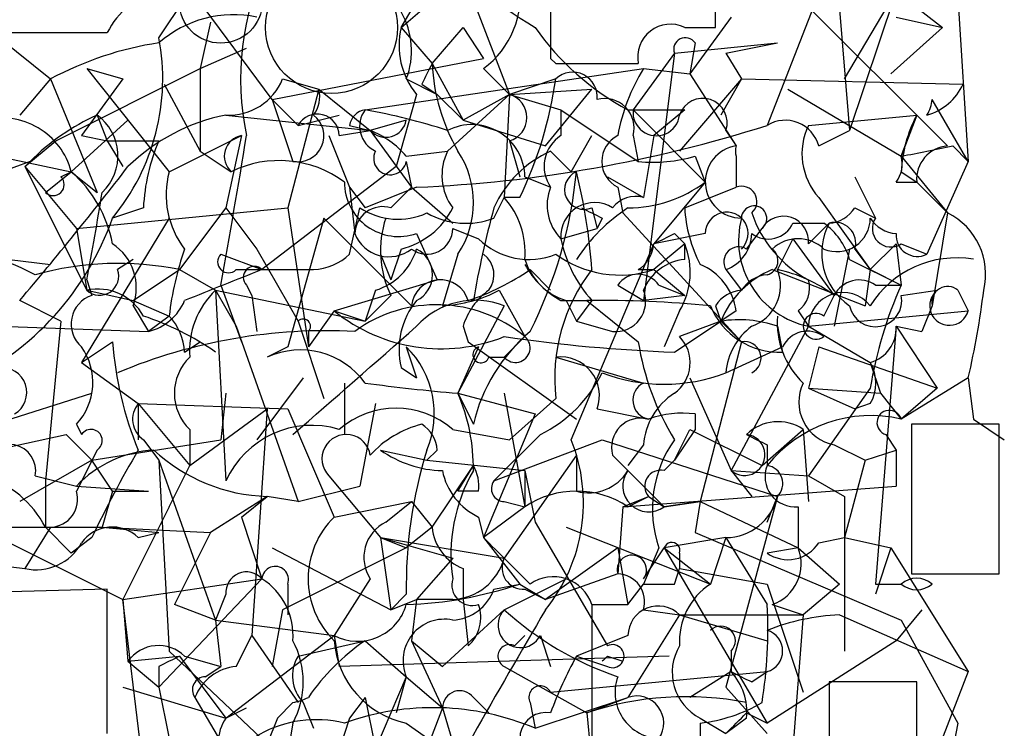
# Model space of a CAD drawing. Extents: x 0 to 1109, y 1533 to 2439.
# Drawn here: x 845 to 862, y 2005 to 2017 of the extents above; entities that cross this region are included whole.
import ezdxf

# ---------------------------------------------------------------- set-up
doc = ezdxf.new("R2010")
doc.units = 0
doc.header["$MEASUREMENT"] = 0
doc.layers.add('MAIN', color=5, linetype='CONTINUOUS')

msp = doc.modelspace()

# ---------------------------------------------------------------- linework, layer by layer
at = {"layer": 'MAIN'}
for p, q in [((860.7213, 2020.1188), (861.06, 2014.7848)), ((852.0007, 2019.8648), (853.5247, 2015.8855)), ((858.774, 2019.3568), (859.1127, 2015.2928)), ((856.9113, 2016.9861), (856.9113, 2018.8488)), ((857.4193, 2018.3408), (860.7213, 2015.0388)), ((849.63, 2015.8008), (847.9367, 2018.0868)), ((851.7467, 2016.9861), (852.932, 2018.0021)), ((847.7673, 2016.8168), (848.2753, 2017.5788)), ((859.028, 2016.1395), (859.8747, 2017.5788)), ((859.8747, 2017.5788), (859.1127, 2015.2928)), ((859.8747, 2017.5788), (860.6367, 2016.9861)), ((851.7467, 2016.9861), (852.0007, 2017.4095)), ((858.52, 2017.3248), (857.758, 2015.3775)), ((848.614, 2017.0708), (848.4447, 2016.3088)), ((857.1653, 2017.1555), (856.488, 2016.2241)), ((859.8747, 2017.1555), (860.6367, 2016.9861)), ((845.312, 2016.9015), (846.9207, 2016.9015)), ((851.7467, 2016.9861), (852.2547, 2016.3935)), ((852.2547, 2016.3935), (852.7627, 2016.9861)), ((852.7627, 2016.9861), (853.1013, 2016.4781)), ((856.4033, 2016.9861), (856.9113, 2016.9861)), ((860.6367, 2016.9861), (859.79, 2016.2241)), ((845.1427, 2016.8168), (845.9893, 2016.1395)), ((848.4447, 2016.3088), (849.2067, 2016.6475)), ((856.234, 2016.5628), (857.9273, 2016.7321)), ((856.5727, 2016.7321), (856.488, 2016.2241)), ((857.0807, 2016.5628), (857.9273, 2016.7321)), ((849.63, 2015.8008), (853.1013, 2016.4781)), ((854.202, 2016.4781), (854.2867, 2016.3935)), ((856.234, 2016.5628), (855.5567, 2015.6315)), ((856.234, 2016.5628), (855.726, 2012.4988)), ((857.0807, 2016.5628), (857.3347, 2016.1395)), ((857.0807, 2016.5628), (857.3347, 2016.1395)), ((846.074, 2015.1235), (848.4447, 2016.3088)), ((846.582, 2016.3088), (847.9367, 2014.6155)), ((846.582, 2016.3088), (847.1747, 2016.1395)), ((848.4447, 2016.3088), (848.4447, 2014.9541)), ((851.154, 2015.6315), (855.726, 2016.3088)), ((852.2547, 2016.3935), (852.7627, 2015.4621)), ((853.1013, 2016.3088), (853.5247, 2015.8855)), ((855.726, 2016.3088), (856.488, 2016.2241)), ((845.9893, 2016.1395), (845.4813, 2015.5468)), ((845.9893, 2016.1395), (846.7513, 2014.2768)), ((847.1747, 2016.1395), (846.4973, 2015.2081)), ((849.7993, 2016.1395), (850.392, 2015.9701)), ((851.8313, 2016.1395), (852.3393, 2015.8855)), ((854.2867, 2016.1395), (853.5247, 2015.8855)), ((857.3347, 2016.1395), (856.3187, 2014.9541)), ((856.488, 2016.2241), (857.25, 2015.0388)), ((857.3347, 2016.1395), (856.996, 2015.5468)), ((857.3347, 2016.1395), (860.9753, 2016.0548)), ((847.852, 2016.0548), (848.4447, 2014.9541)), ((850.392, 2015.9701), (849.884, 2014.0228)), ((850.392, 2015.9701), (851.2387, 2015.2928)), ((852.0853, 2016.0548), (852.3393, 2015.8855)), ((853.5247, 2015.8855), (854.8793, 2015.9701)), ((854.1173, 2015.0388), (854.8793, 2015.9701)), ((858.0967, 2015.9701), (859.9593, 2014.8695)), ((849.63, 2015.8008), (850.0533, 2015.3775)), ((849.63, 2015.8008), (849.9687, 2014.7848)), ((852.0007, 2015.8855), (851.662, 2014.7001)), ((852.3393, 2015.8855), (852.7627, 2015.4621)), ((853.5247, 2015.8855), (852.5087, 2014.9541)), ((853.5247, 2015.8855), (852.7627, 2015.4621)), ((853.5247, 2015.8855), (853.44, 2014.1921)), ((853.5247, 2015.8855), (854.3713, 2015.6315)), ((861.06, 2014.7848), (860.4673, 2015.8008)), ((854.3713, 2015.6315), (855.6413, 2014.7848)), ((854.3713, 2015.6315), (854.3713, 2015.2081)), ((855.472, 2015.6315), (856.4033, 2015.6315)), ((855.5567, 2015.6315), (856.742, 2014.4461)), ((856.4033, 2015.6315), (855.8953, 2015.2081)), ((847.2593, 2015.4621), (846.328, 2014.6155)), ((846.7513, 2015.5468), (846.9207, 2015.1235)), ((848.868, 2015.5468), (851.2387, 2015.2928)), ((850.0533, 2015.3775), (850.7307, 2015.5468)), ((851.8313, 2015.4621), (851.2387, 2015.2928)), ((852.7627, 2015.4621), (854.1173, 2015.0388)), ((858.4353, 2015.3775), (860.2133, 2015.5468)), ((860.2133, 2015.5468), (859.9593, 2014.8695)), ((859.9593, 2014.8695), (860.2133, 2015.5468)), ((850.7307, 2015.2081), (851.2387, 2015.2928)), ((850.9, 2015.3775), (851.2387, 2015.2928)), ((851.2387, 2015.2928), (851.916, 2014.3615)), ((857.0807, 2015.2928), (857.25, 2015.0388)), ((858.6047, 2015.0388), (859.1127, 2015.2928)), ((845.566, 2014.7001), (846.074, 2015.1235)), ((846.4973, 2015.2081), (846.9207, 2015.1235)), ((846.9207, 2015.1235), (847.7673, 2015.1235)), ((846.9207, 2015.1235), (847.1747, 2014.7001)), ((847.9367, 2014.6155), (849.122, 2015.2081)), ((849.122, 2015.2081), (848.868, 2014.0228)), ((850.5613, 2015.2081), (850.9, 2014.3615)), ((853.5247, 2015.1235), (853.694, 2014.5308)), ((854.5407, 2014.6155), (854.8793, 2015.2081)), ((855.5567, 2015.2081), (855.6413, 2014.7848)), ((855.8953, 2015.2081), (855.726, 2014.1921)), ((860.806, 2015.0388), (861.06, 2014.7848)), ((844.7193, 2014.9541), (846.328, 2014.6155)), ((848.4447, 2014.9541), (848.9527, 2014.6155)), ((851.8313, 2014.8695), (852.5087, 2014.9541)), ((854.202, 2014.9541), (854.5407, 2014.6155)), ((856.5727, 2014.8695), (856.742, 2014.4461)), ((857.25, 2014.8695), (857.25, 2014.3615)), ((859.9593, 2014.8695), (860.7213, 2013.9381)), ((845.6507, 2014.7848), (844.042, 2014.1921)), ((845.566, 2014.7001), (846.4127, 2013.6841)), ((845.566, 2014.7001), (846.582, 2012.6681)), ((851.662, 2014.7001), (849.4607, 2013.0068)), ((851.8313, 2014.7848), (851.916, 2014.3615)), ((861.06, 2014.7848), (860.3827, 2013.2608)), ((845.9047, 2014.2768), (846.328, 2014.6155)), ((846.1587, 2014.5308), (846.328, 2014.6155)), ((846.328, 2014.6155), (846.7513, 2014.2768)), ((853.7787, 2014.5308), (854.202, 2014.3615)), ((855.1333, 2014.5308), (855.726, 2014.1921)), ((859.1973, 2014.5308), (859.536, 2013.8535)), ((859.9593, 2014.6155), (860.2133, 2014.4461)), ((850.9, 2014.3615), (851.154, 2014.0228)), ((850.9, 2014.3615), (850.9847, 2013.5995)), ((850.9, 2014.3615), (850.9847, 2013.5995)), ((852.0007, 2014.3615), (851.154, 2014.0228)), ((851.5773, 2014.0228), (851.916, 2014.3615)), ((851.916, 2014.3615), (852.5933, 2013.7688)), ((855.3027, 2014.3615), (855.3873, 2013.9381)), ((856.742, 2014.4461), (855.8953, 2013.4301)), ((856.4033, 2014.0228), (857.25, 2014.3615)), ((859.8747, 2014.4461), (860.2133, 2014.4461)), ((860.2133, 2014.4461), (860.7213, 2013.9381)), ((853.2707, 2013.8535), (853.44, 2014.1921)), ((853.694, 2014.1921), (853.44, 2014.1921)), ((858.6047, 2014.1921), (859.4513, 2013.0068)), ((846.4127, 2013.6841), (849.884, 2014.0228)), ((847.5133, 2014.0228), (847.0053, 2013.8535)), ((848.868, 2014.0228), (848.106, 2013.0068)), ((848.868, 2014.0228), (849.376, 2013.3455)), ((849.884, 2014.0228), (850.2227, 2011.7368)), ((850.9, 2013.2608), (851.0693, 2014.0228)), ((854.8793, 2014.0228), (854.964, 2013.6841)), ((859.1973, 2014.0228), (859.536, 2013.8535)), ((847.9367, 2013.8535), (846.4973, 2011.4828)), ((850.4767, 2013.8535), (849.884, 2011.7368)), ((850.4767, 2013.8535), (851.916, 2012.4141)), ((855.0487, 2013.8535), (854.964, 2013.6841)), ((855.3873, 2013.9381), (857.3347, 2011.8215)), ((860.7213, 2013.9381), (860.4673, 2012.4141)), ((846.4127, 2013.6841), (846.582, 2012.6681)), ((852.5933, 2013.6841), (853.0167, 2013.5148)), ((854.3713, 2013.5148), (854.964, 2013.6841)), ((857.4193, 2013.3455), (857.6733, 2013.6841)), ((858.1813, 2013.7688), (858.6893, 2013.7688)), ((858.4353, 2013.4301), (858.774, 2013.7688)), ((852.0007, 2013.5995), (852.3393, 2012.8375)), ((856.742, 2013.5995), (855.8953, 2013.4301)), ((856.234, 2013.5995), (856.4033, 2013.4301)), ((858.1813, 2013.5148), (857.9273, 2013.0068)), ((858.1813, 2013.5148), (858.8587, 2012.5835)), ((849.376, 2013.3455), (850.0533, 2012.1601)), ((851.7467, 2013.3455), (851.5773, 2012.8375)), ((854.5407, 2010.2128), (855.8953, 2013.4301)), ((856.4033, 2013.4301), (855.8953, 2013.0068)), ((856.4033, 2013.1761), (856.4033, 2013.4301)), ((859.1127, 2013.3455), (858.8587, 2012.0755)), ((859.1973, 2013.3455), (859.4513, 2013.0068)), ((859.8747, 2013.4301), (859.4513, 2013.0068)), ((859.8747, 2013.4301), (859.9593, 2012.7528)), ((859.9593, 2013.4301), (860.3827, 2013.2608)), ((848.7833, 2013.2608), (849.4607, 2013.0068)), ((851.408, 2013.2608), (851.5773, 2012.8375)), ((852.678, 2013.2608), (852.424, 2012.4141)), ((845.312, 2013.1761), (845.9893, 2013.0915)), ((847.344, 2013.1761), (847.09, 2013.0068)), ((859.1127, 2013.1761), (859.9593, 2012.7528)), ((847.344, 2012.4988), (848.106, 2013.0068)), ((848.106, 2013.0068), (848.6987, 2012.6681)), ((849.0373, 2013.0068), (849.4607, 2013.0068)), ((849.4607, 2013.0068), (850.3073, 2013.0068)), ((853.8633, 2013.0068), (854.202, 2012.6681)), ((855.6413, 2013.0068), (855.8953, 2013.0068)), ((855.8953, 2013.0068), (856.4033, 2012.5835)), ((857.0807, 2013.0068), (857.3347, 2012.6681)), ((857.8427, 2013.0068), (859.3667, 2012.4141)), ((859.4513, 2013.0068), (859.3667, 2012.4141)), ((859.4513, 2013.0068), (859.3667, 2012.4141)), ((859.4513, 2013.0068), (859.9593, 2012.7528)), ((846.582, 2012.8375), (846.6667, 2012.5835)), ((848.7833, 2012.7528), (849.122, 2011.8215)), ((849.2067, 2012.7528), (849.2913, 2012.5835)), ((850.646, 2012.3295), (852.3393, 2012.8375)), ((855.3027, 2012.7528), (855.726, 2012.4988)), ((855.98, 2012.7528), (856.4033, 2012.5835)), ((859.536, 2012.7528), (859.9593, 2012.7528)), ((846.582, 2012.6681), (847.344, 2012.4988)), ((848.6987, 2012.6681), (849.0373, 2012.0755)), ((848.6987, 2012.6681), (851.154, 2012.1601)), ((848.6987, 2012.6681), (848.868, 2009.5355)), ((849.2913, 2012.5835), (849.376, 2011.9908)), ((851.3233, 2012.6681), (851.154, 2012.1601)), ((851.5773, 2012.5835), (851.154, 2012.1601)), ((853.3553, 2012.6681), (853.7787, 2011.9061)), ((856.4033, 2012.5835), (855.726, 2012.4988)), ((858.6893, 2012.2448), (858.8587, 2012.5835)), ((859.9593, 2012.5835), (860.552, 2012.6681)), ((860.8907, 2012.6681), (861.06, 2012.3295)), ((846.1587, 2012.1601), (845.4813, 2012.4988)), ((847.344, 2012.4988), (847.9367, 2012.2448)), ((847.344, 2012.4141), (847.598, 2011.9908)), ((853.44, 2012.4141), (852.678, 2010.9748)), ((854.3713, 2012.4988), (854.7947, 2012.4988)), ((854.456, 2012.4988), (854.6253, 2012.1601)), ((854.8793, 2012.4988), (854.6253, 2012.1601)), ((854.7947, 2012.4988), (855.6413, 2011.8215)), ((856.9113, 2012.4141), (856.996, 2012.1601)), ((860.4673, 2012.4141), (860.298, 2011.9908)), ((847.9367, 2012.2448), (847.598, 2011.9908)), ((850.646, 2012.3295), (850.2227, 2011.7368)), ((850.646, 2012.3295), (851.154, 2012.1601)), ((856.3187, 2012.3295), (856.0647, 2011.7368)), ((857.25, 2012.3295), (856.996, 2012.1601)), ((858.266, 2012.3295), (858.4353, 2012.0755)), ((858.4353, 2012.0755), (861.06, 2012.3295)), ((845.1427, 2012.0755), (847.598, 2011.9908)), ((846.1587, 2012.1601), (845.9047, 2009.5355)), ((849.0373, 2012.0755), (850.0533, 2009.1968)), ((850.0533, 2012.1601), (850.4767, 2010.8901)), ((852.7627, 2012.0755), (852.8473, 2011.8215)), ((854.6253, 2012.1601), (855.218, 2011.9908)), ((856.234, 2011.6521), (856.996, 2012.1601)), ((856.996, 2012.1601), (856.3187, 2011.9061)), ((856.996, 2012.1601), (857.3347, 2011.8215)), ((858.4353, 2012.0755), (857.1653, 2009.7048)), ((857.9273, 2012.0755), (858.012, 2011.6521)), ((858.4353, 2012.0755), (859.4513, 2011.4828)), ((859.8747, 2012.0755), (859.536, 2007.8421)), ((859.8747, 2012.0755), (860.298, 2011.9908)), ((859.8747, 2012.0755), (860.552, 2011.0595)), ((850.2227, 2011.9908), (850.2227, 2011.7368)), ((853.7787, 2011.9061), (853.44, 2011.5675)), ((853.44, 2011.5675), (853.7787, 2011.9061)), ((846.4973, 2011.4828), (847.0053, 2011.8215)), ((848.1907, 2011.6521), (848.4447, 2011.8215)), ((849.884, 2011.7368), (849.5453, 2011.5675)), ((851.8313, 2011.7368), (852.0007, 2011.2288)), ((853.0167, 2011.7368), (852.678, 2010.9748)), ((852.8473, 2011.8215), (854.6253, 2010.5515)), ((857.3347, 2011.8215), (856.6573, 2009.1968)), ((857.0807, 2011.3135), (858.012, 2011.7368)), ((858.6047, 2011.7368), (858.4353, 2011.0595)), ((858.6047, 2011.7368), (860.552, 2011.0595)), ((853.186, 2011.5675), (853.44, 2011.5675)), ((854.2867, 2011.5675), (855.726, 2011.1441)), ((846.4973, 2011.4828), (847.4287, 2010.8055)), ((859.4513, 2011.4828), (859.6207, 2010.9748)), ((851.7467, 2011.3981), (852.0007, 2011.2288)), ((850.138, 2011.2288), (849.376, 2010.2128)), ((850.8153, 2011.1441), (850.8153, 2010.2975)), ((856.488, 2011.2288), (857.1653, 2009.7048)), ((861.06, 2011.2288), (859.9593, 2010.5515)), ((861.06, 2011.2288), (861.1447, 2010.5515)), ((845.058, 2010.4668), (846.6667, 2010.9748)), ((848.868, 2010.9748), (848.7833, 2010.2128)), ((852.678, 2010.9748), (853.948, 2010.6361)), ((852.678, 2010.9748), (852.932, 2010.4668)), ((852.678, 2010.9748), (852.932, 2010.4668)), ((853.44, 2010.9748), (853.7787, 2009.1121)), ((858.4353, 2011.0595), (859.6207, 2010.9748)), ((858.4353, 2011.0595), (859.1973, 2010.7208)), ((859.4513, 2011.0595), (858.4353, 2009.6201)), ((859.6207, 2010.9748), (859.9593, 2010.5515)), ((860.552, 2011.0595), (859.9593, 2010.5515)), ((847.4287, 2010.8055), (847.4287, 2010.2128)), ((847.4287, 2010.8055), (848.2753, 2009.7895)), ((847.4287, 2010.8055), (849.884, 2010.7208)), ((851.3233, 2010.8055), (851.0693, 2009.4508)), ((854.2867, 2010.8901), (853.5247, 2010.2128)), ((859.4513, 2010.8055), (859.1973, 2010.7208)), ((848.2753, 2009.7895), (849.5453, 2010.7208)), ((849.5453, 2010.7208), (849.2913, 2006.9955)), ((849.884, 2010.7208), (850.646, 2008.9428)), ((853.948, 2010.6361), (853.1013, 2008.6041)), ((854.964, 2010.7208), (855.8107, 2010.5515)), ((856.5727, 2010.6361), (856.5727, 2010.3821)), ((846.4127, 2010.4668), (846.4973, 2010.2975)), ((861.568, 2010.4668), (860.1287, 2010.4668)), ((860.1287, 2010.4668), (860.1287, 2008.0115)), ((861.1447, 2010.5515), (861.6527, 2010.2128)), ((861.568, 2008.0115), (861.568, 2010.4668)), ((844.296, 2009.8741), (846.2433, 2010.2975)), ((846.2433, 2010.2975), (846.6667, 2009.8741)), ((848.2753, 2010.3821), (848.2753, 2009.7895)), ((852.5933, 2010.3821), (853.5247, 2010.2128)), ((853.2707, 2009.5355), (854.0327, 2010.2975)), ((856.5727, 2010.3821), (856.234, 2009.8741)), ((856.234, 2009.8741), (856.488, 2010.3821)), ((856.488, 2010.3821), (857.6733, 2009.7895)), ((857.6733, 2009.7895), (858.3507, 2010.3821)), ((858.3507, 2010.3821), (858.4353, 2009.1968)), ((859.7053, 2010.2975), (859.8747, 2010.0435)), ((846.6667, 2009.8741), (848.7833, 2010.2128)), ((847.5133, 2010.2128), (847.7673, 2009.8741)), ((853.2707, 2009.5355), (855.0487, 2010.2128)), ((855.0487, 2010.2128), (857.9273, 2009.2815)), ((855.726, 2010.1281), (855.472, 2009.7895)), ((857.758, 2010.1281), (857.758, 2009.7895)), ((858.8587, 2010.1281), (859.3667, 2009.8741)), ((846.7513, 2010.0435), (846.4127, 2009.3661)), ((851.408, 2010.0435), (852.17, 2009.8741)), ((852.3393, 2010.0435), (852.17, 2009.8741)), ((854.6253, 2009.9588), (853.44, 2008.2655)), ((854.6253, 2009.9588), (854.6253, 2009.3661)), ((855.218, 2009.9588), (856.0647, 2009.1121)), ((859.3667, 2009.8741), (859.8747, 2010.0435)), ((859.8747, 2010.0435), (859.8747, 2009.4508)), ((846.6667, 2009.8741), (845.4813, 2009.1968)), ((847.0053, 2009.3661), (846.6667, 2009.8741)), ((847.7673, 2009.8741), (848.6987, 2007.2495)), ((847.7673, 2009.8741), (847.9367, 2006.7415)), ((847.9367, 2009.1121), (848.2753, 2009.7895)), ((852.17, 2009.8741), (853.7787, 2009.7048)), ((852.2547, 2008.7735), (852.932, 2009.7895)), ((852.678, 2009.3661), (852.932, 2009.7895)), ((856.0647, 2009.7048), (856.234, 2009.8741)), ((859.3667, 2009.8741), (859.028, 2008.6041)), ((845.7353, 2009.6201), (846.4127, 2009.4508)), ((850.5613, 2009.6201), (851.408, 2008.6041)), ((853.7787, 2009.7048), (853.7787, 2009.1121)), ((853.7787, 2009.7048), (853.948, 2008.8581)), ((857.1653, 2009.7048), (857.504, 2009.2815)), ((857.1653, 2009.7048), (858.4353, 2009.6201)), ((858.4353, 2009.6201), (859.028, 2009.2815)), ((845.9047, 2009.5355), (845.9047, 2008.7735)), ((846.4127, 2009.4508), (847.598, 2009.3661)), ((847.0053, 2009.3661), (846.836, 2008.7735)), ((847.0053, 2009.3661), (847.598, 2009.3661)), ((850.0533, 2009.1968), (851.0693, 2009.4508)), ((853.0167, 2009.3661), (852.678, 2009.3661)), ((855.3873, 2009.1121), (859.8747, 2009.4508)), ((849.5453, 2009.2815), (848.614, 2008.6888)), ((849.122, 2008.9428), (849.5453, 2009.2815)), ((850.0533, 2009.1968), (849.5453, 2009.2815)), ((850.646, 2008.9428), (851.916, 2009.1968)), ((851.4927, 2008.8581), (851.916, 2009.1968)), ((851.916, 2009.1968), (852.2547, 2008.7735)), ((853.44, 2009.1968), (853.7787, 2009.1121)), ((855.3873, 2009.1121), (855.8107, 2009.2815)), ((855.472, 2009.1121), (855.8107, 2009.2815)), ((855.8107, 2009.2815), (856.0647, 2009.1121)), ((856.6573, 2009.1968), (856.0647, 2009.1121)), ((856.0647, 2009.1121), (856.6573, 2009.1968)), ((856.6573, 2009.1968), (856.5727, 2008.6888)), ((856.6573, 2009.1968), (858.266, 2008.4348)), ((857.9273, 2009.2815), (857.0807, 2006.1488)), ((857.758, 2008.8581), (857.9273, 2009.2815)), ((859.028, 2009.2815), (859.028, 2006.7415)), ((847.9367, 2009.1121), (847.1747, 2007.5881)), ((853.7787, 2009.1121), (853.1013, 2008.6041)), ((855.3873, 2009.1121), (855.3027, 2008.0115)), ((858.266, 2009.1121), (858.266, 2008.4348)), ((849.122, 2008.9428), (849.4607, 2007.9268)), ((853.0167, 2008.9428), (853.1013, 2008.6041)), ((853.948, 2008.8581), (855.1333, 2006.8261)), ((841.248, 2008.7735), (846.836, 2008.7735)), ((844.804, 2008.7735), (847.1747, 2007.5881)), ((845.9893, 2008.7735), (845.566, 2008.0961)), ((845.9047, 2008.7735), (846.328, 2008.3501)), ((846.836, 2008.7735), (848.614, 2008.6888)), ((846.836, 2008.7735), (847.7673, 2008.6888)), ((847.4287, 2008.6041), (847.7673, 2008.6888)), ((848.614, 2008.6888), (848.0213, 2007.5035)), ((852.2547, 2008.7735), (851.8313, 2008.4348)), ((854.456, 2008.7735), (856.8267, 2007.8421)), ((856.5727, 2008.6888), (859.9593, 2007.2495)), ((846.6667, 2008.6041), (846.328, 2008.3501)), ((851.408, 2008.6041), (851.8313, 2008.4348)), ((851.408, 2008.6041), (852.5933, 2008.2655)), ((851.408, 2008.6041), (853.44, 2008.2655)), ((851.408, 2008.6041), (851.5773, 2007.4188)), ((853.1013, 2008.6041), (853.694, 2007.8421)), ((857.0807, 2008.6041), (856.0647, 2008.4348)), ((857.0807, 2008.6041), (856.8267, 2007.8421)), ((857.0807, 2008.6041), (857.758, 2007.5035)), ((858.6047, 2008.5195), (859.028, 2008.6041)), ((859.028, 2008.6041), (859.79, 2008.4348)), ((849.63, 2008.4348), (851.5773, 2007.4188)), ((851.8313, 2008.4348), (849.7993, 2007.4188)), ((855.3027, 2008.4348), (854.1173, 2007.5881)), ((855.3027, 2008.4348), (855.472, 2007.5035)), ((855.726, 2007.9268), (856.0647, 2008.4348)), ((855.98, 2008.4348), (855.726, 2007.8421)), ((856.0647, 2008.4348), (856.8267, 2007.8421)), ((856.0647, 2008.4348), (857.758, 2005.5561)), ((856.3187, 2008.3501), (856.3187, 2008.0961)), ((858.266, 2008.4348), (857.758, 2008.3501)), ((858.266, 2008.4348), (858.9433, 2007.8421)), ((859.79, 2008.4348), (859.536, 2007.6728)), ((859.79, 2008.4348), (861.06, 2006.4028)), ((844.2113, 2008.2655), (845.566, 2008.0961)), ((852.5933, 2008.2655), (852.0007, 2007.5881)), ((852.7627, 2008.0961), (852.7627, 2007.5881)), ((855.3027, 2008.0115), (854.1173, 2007.5881)), ((856.234, 2007.8421), (856.3187, 2008.0961)), ((856.3187, 2008.0961), (857.758, 2007.8421)), ((860.1287, 2008.0115), (861.568, 2008.0115)), ((847.1747, 2007.5881), (849.4607, 2007.9268)), ((847.7673, 2006.1488), (849.4607, 2007.9268)), ((849.884, 2007.8421), (849.884, 2007.3341)), ((851.2387, 2007.9268), (850.646, 2006.9955)), ((853.2707, 2007.7575), (853.694, 2007.8421)), ((853.44, 2007.4188), (854.456, 2007.9268)), ((853.694, 2007.8421), (854.1173, 2007.5881)), ((855.472, 2007.5035), (855.726, 2007.8421)), ((857.758, 2007.8421), (858.3507, 2006.0641)), ((858.9433, 2007.8421), (858.3507, 2007.3341)), ((859.536, 2007.8421), (859.9593, 2007.8421)), ((846.9207, 2007.7575), (843.9573, 2007.6728)), ((846.9207, 2005.3868), (846.9207, 2007.7575)), ((853.7787, 2007.7575), (854.1173, 2007.5881)), ((847.1747, 2007.5881), (847.2593, 2006.5721)), ((847.5133, 2004.7941), (847.1747, 2007.5881)), ((848.868, 2007.6728), (848.6987, 2007.2495)), ((851.8313, 2007.6728), (851.5773, 2007.4188)), ((851.5773, 2007.4188), (852.0007, 2007.5881)), ((852.0007, 2007.5881), (851.916, 2006.9108)), ((852.5933, 2007.5881), (852.0007, 2007.5881)), ((852.7627, 2007.5881), (852.8473, 2006.8261)), ((848.6987, 2007.2495), (848.0213, 2007.5035)), ((849.7993, 2007.4188), (849.63, 2006.4875)), ((852.424, 2006.4875), (853.44, 2007.4188)), ((854.8793, 2007.5035), (855.472, 2007.5035)), ((854.8793, 2007.5035), (854.8793, 2004.8788)), ((855.726, 2007.4188), (856.3187, 2007.3341)), ((857.8427, 2007.5035), (858.3507, 2007.3341)), ((860.298, 2007.4188), (859.8747, 2006.9108)), ((848.6987, 2007.2495), (850.646, 2006.9955)), ((848.6987, 2007.2495), (848.7833, 2006.4875)), ((856.3187, 2007.3341), (855.472, 2005.9795)), ((856.3187, 2007.3341), (858.3507, 2007.3341)), ((856.3187, 2007.3341), (857.758, 2006.9108)), ((858.3507, 2007.3341), (858.1813, 2005.1328)), ((858.9433, 2007.3341), (861.06, 2006.4028)), ((859.9593, 2007.2495), (860.8907, 2005.5561)), ((848.868, 2005.6408), (850.646, 2006.9955)), ((849.0373, 2006.4875), (849.2913, 2006.9955)), ((849.2913, 2006.9955), (850.0533, 2005.8948)), ((850.0533, 2006.6568), (851.154, 2006.9108)), ((850.646, 2006.9955), (850.7307, 2006.4875)), ((851.154, 2006.9108), (851.8313, 2006.3181)), ((851.916, 2006.9108), (852.424, 2006.4875)), ((851.916, 2006.9108), (852.424, 2005.8101)), ((853.6093, 2006.8261), (853.7787, 2006.9955)), ((854.0327, 2006.9955), (854.202, 2006.4875)), ((855.472, 2006.9955), (854.6253, 2006.6568)), ((859.8747, 2006.9108), (857.758, 2005.5561)), ((847.9367, 2006.7415), (849.5453, 2005.2175)), ((857.1653, 2006.7415), (857.1653, 2006.4028)), ((847.2593, 2006.5721), (848.106, 2006.6568)), ((847.2593, 2006.5721), (847.7673, 2006.1488)), ((848.106, 2006.6568), (848.868, 2005.6408)), ((848.1907, 2006.6568), (848.7833, 2006.4875)), ((856.1493, 2006.6568), (850.7307, 2006.4875)), ((854.6253, 2006.6568), (855.1333, 2006.4875)), ((855.1333, 2006.6568), (855.3873, 2006.5721)), ((847.7673, 2006.4875), (847.7673, 2006.1488)), ((848.5293, 2006.3181), (848.7833, 2006.4875)), ((853.44, 2006.4875), (854.7947, 2005.7255)), ((854.202, 2006.0641), (857.758, 2006.4028)), ((857.1653, 2006.4028), (856.488, 2005.9795)), ((857.504, 2006.2335), (857.758, 2006.4028)), ((861.06, 2006.4028), (860.044, 2003.7781)), ((851.8313, 2006.3181), (851.3233, 2005.1328)), ((851.8313, 2006.3181), (851.662, 2005.7255)), ((851.8313, 2006.3181), (852.424, 2005.8101)), ((860.2133, 2006.2335), (858.774, 2006.2335)), ((858.774, 2006.2335), (858.774, 2004.3708)), ((860.2133, 2004.3708), (860.2133, 2006.2335)), ((847.1747, 2006.1488), (848.868, 2005.6408)), ((847.7673, 2006.1488), (847.9367, 2005.3021)), ((857.0807, 2006.1488), (857.758, 2005.3868)), ((848.36, 2005.9795), (849.2067, 2004.5401)), ((851.154, 2005.9795), (850.9, 2005.6408)), ((851.154, 2005.9795), (851.3233, 2005.1328)), ((852.932, 2005.9795), (853.186, 2005.7255)), ((853.948, 2005.4715), (855.472, 2005.9795)), ((854.7947, 2005.7255), (855.472, 2005.9795)), ((848.868, 2005.6408), (849.2067, 2005.8101)), ((849.9687, 2005.8948), (849.7147, 2005.6408)), ((850.138, 2005.8948), (850.3073, 2005.4715)), ((852.424, 2005.8101), (852.17, 2005.1328)), ((852.424, 2005.8101), (852.678, 2004.9635)), ((853.8633, 2005.8948), (853.948, 2005.4715)), ((849.7147, 2005.6408), (849.5453, 2005.2175)), ((850.9, 2005.6408), (850.646, 2004.8788)), ((854.7947, 2005.7255), (854.8793, 2004.8788)), ((856.6573, 2005.6408), (857.0807, 2005.3868)), ((857.4193, 2005.6408), (857.0807, 2005.3868)), ((857.4193, 2005.7255), (857.758, 2005.5561)), ((849.9687, 2005.5561), (849.884, 2005.0481)), ((851.8313, 2005.5561), (852.678, 2004.9635)), ((856.6573, 2005.5561), (856.6573, 2005.2175)), ((860.8907, 2005.5561), (860.6367, 2004.2861))]:
    msp.add_line(p, q, dxfattribs=at)
msp.add_circle((848.7833, 2017.4095), 0.6826, dxfattribs=at)
at = {"layer": 'MAIN', "color": 5}
msp.add_circle((850.6036, 2016.9862), 1.084, dxfattribs=at)
at = {"layer": 'MAIN'}
for centre, radius, start, end in [((856.6913, 2021.7369), 5.486, 216.02891, 239.99616), ((853.6626, 2016.1432), 4.553, 154.73002, 191.85191), ((852.1776, 2017.5309), 1.5319, 307.08309, 8.15126), ((848.0778, 2016.323), 1.2937, 103.888, 153.43693), ((1108.2018, 2016.9861), 254.0003, 179.885409, 180.114592), ((850.6309, 2016.6008), 1.286, 338.9788, 29.81064), ((848.995, 2015.3352), 1.8597, 78.1783, 131.31142), ((852.9743, 2016.6898), 1.2629, 166.43033, 219.56043), ((857.5596, 2019.5148), 4.4089, 214.9982, 241.73824), ((856.1704, 2016.4993), 0.5396, 64.43212, 191.30785), ((844.2399, 2016.1442), 3.591, 320.36358, 10.79549), ((856.4139, 2016.6263), 0.1908, 33.67341, 199.4417), ((848.5717, 2011.3551), 5.4368, 98.50836, 118.35814), ((936.8249, 1973.8842), 94.6528, 153.313562, 153.5428), ((855.4472, 2016.5504), 3.1964, 182.81362, 209.96122), ((854.964, 2355.0432), 338.6504, 269.885409, 270.114592), ((854.5649, 2015.8492), 0.4021, 353.08534, 133.7807), ((858.4499, 2014.6295), 3.1999, 148.34593, 169.58273), ((848.9167, 2016.4983), 0.9527, 267.07002, 337.87697), ((847.7027, 2017.0795), 6.6508, 334.26909, 351.87477), ((849.9261, 2015.8432), 0.4829, 322.13334, 15.23639), ((860.1426, 2016.4266), 0.912, 285.26449, 335.93927), ((853.4142, 2015.5045), 0.3967, 286.17355, 73.82645), ((855.091, 2015.3351), 0.4827, 344.74592, 105.25408), ((856.6997, 2015.4198), 0.4016, 341.56505, 161.56505), ((859.9159, 2015.8434), 0.5531, 327.56854, 355.58222), ((851.1965, 2015.335), 0.2995, 98.15715, 171.84285), ((851.514, 2015.3616), 0.4499, 143.14029, 244.92156), ((849.3783, 2005.6505), 10.1377, 72.01383, 79.91217), ((855.9377, 2015.5891), 0.3834, 173.64991, 353.66476), ((845.1851, 2014.3192), 1.1807, 14.53411, 104.5388), ((848.3504, 2012.0613), 3.8348, 114.64501, 134.74856), ((846.2707, 2014.8769), 0.8245, 313.2896, 54.34357), ((849.4877, 2012.4177), 3.1898, 101.20214, 134.31413), ((850.0484, 2015.2056), 0.4283, 259.27515, 52.80905), ((850.3692, 2015.2015), 0.3616, 1.04595, 150.87614), ((851.4927, 2015.5256), 0.3445, 222.50636, 349.3783), ((858.0543, 2014.8906), 0.57, 15.06998, 121.32235), ((862.2162, 2014.5003), 2.2598, 152.41328, 177.07796), ((850.6885, 2013.8961), 1.5012, 40.42328, 68.4991), ((851.1215, 2036.1636), 21.8198, 272.30928, 287.70703), ((852.9078, 2014.5186), 0.871, 0.80258, 117.2711), ((859.4094, 2014.9119), 1.0797, 154.45315, 221.81247), ((850.6687, 2013.8743), 3.1589, 156.70567, 177.30552), ((718.8849, 2036.4171), 132.0363, 349.67534, 350.756533), ((849.1855, 2014.8695), 0.3445, 100.6217, 227.49364), ((854.6907, 2014.704), 0.5968, 122.35853, 215.02427), ((855.5142, 2014.7848), 0.4732, 116.54881, 243.45119), ((857.3379, 2014.4494), 0.5959, 98.48227, 269.69232), ((857.4898, 2014.9541), 0.2543, 160.54622, 199.43254), ((818.0634, 2226.6003), 215.836, 281.192728, 281.421942), ((860.7637, 2014.4884), 0.552, 94.40507, 184.39473), ((849.7445, 2012.997), 1.8018, 53.53777, 116.06873), ((851.5658, 2014.8348), 0.2703, 153.80472, 349.33475), ((853.3179, 2014.5581), 0.9009, 153.92416, 216.45523), ((851.4084, 2014.1075), 1.526, 326.30056, 33.69632), ((854.9639, 2013.2609), 1.8567, 114.22662, 155.77338), ((855.8954, 2017.1538), 2.3826, 263.87784, 286.51521), ((859.4938, 2014.7424), 0.4825, 322.12085, 15.27178), ((797.8314, 2052.8045), 62.4104, 319.773065, 322.371056), ((846.0317, 2014.4038), 0.1796, 225, 45), ((844.9697, 2013.0532), 2.0702, 10.48976, 48.99554), ((849.3337, 2014.2345), 1.448, 164.74488, 217.87498), ((847.3453, 2015.3061), 7.3127, 333.0404, 354.58099), ((854.7523, 2014.3192), 0.3224, 113.20092, 293.19392), ((845.4982, 2012.35), 9.4041, 4.00492, 13.94005), ((851.7088, 2014.444), 0.8935, 179.86534, 289.06762), ((854.9218, 2014.0652), 0.7784, 157.62587, 224.9948), ((855.472, 2016.1397), 2.1169, 270, 306.86557), ((857.3385, 2014.1267), 0.2509, 311.26755, 110.65226), ((797.8767, 2022.1748), 49.5923, 349.14749, 350.83613), ((852.4024, 2013.2818), 1.3803, 355.6083, 41.2609), ((855.5989, 2013.7266), 0.4825, 74.72822, 142.13022), ((851.4456, 2013.5807), 0.4613, 73.4114, 177.66421), ((851.6963, 2014.9763), 1.1412, 236.67199, 294.52581), ((851.4362, 2014.6013), 1.2937, 283.888, 333.43693), ((869.0943, 2009.7065), 16.4017, 164.74228, 170.19798), ((854.9217, 2013.557), 0.5521, 57.53916, 184.38438), ((857.1235, 2011.5246), 2.9947, 123.46773, 146.53227), ((897.2093, 2098.6231), 94.6752, 243.327151, 243.556307), ((858.6602, 2014.138), 2.2598, 182.92204, 207.58673), ((857.5427, 2013.8462), 0.2081, 308.85754, 177.98996), ((858.7317, 2014.319), 0.5518, 274.39632, 327.53677), ((842.5767, 2015.3996), 4.6907, 294.87743, 340.75503), ((853.0935, 2013.3223), 1.6866, 161.6424, 205.97862), ((852.8094, 2015.0541), 1.2862, 240.18992, 291.018), ((857.0928, 2013.5995), 0.3508, 313.60226, 180), ((858.7328, 2013.4893), 1.4448, 165.39915, 258.11686), ((859.3803, 2014.5814), 1.9835, 198.92457, 241.54723), ((858.0261, 2013.4725), 0.4114, 354.0843, 149.0458), ((858.901, 2013.8534), 0.5503, 247.37293, 0.01041), ((859.9168, 2014.1496), 0.5517, 212.46004, 265.6236), ((859.79, 2013.6841), 0.3053, 146.29952, 303.68486), ((860.224, 2012.9327), 1.1217, 346.35525, 63.68167), ((852.17, 2013.6841), 0.4233, 233.12469, 0), ((857.7739, 2013.9591), 0.4496, 233.10971, 334.96232), ((859.699, 2013.2804), 1.046, 152.16595, 235.9104), ((858.012, 2012.8374), 1.1516, 17.10383, 53.97592), ((858.8728, 2013.4443), 0.3392, 343.06616, 106.93384), ((851.5455, 2013.8215), 0.6031, 201.59678, 307.89581), ((853.8441, 2014.3496), 1.1754, 225.25508, 292.12187), ((856.4888, 2013.9386), 2.1595, 191.31774, 221.81465), ((813.7247, 2098.1698), 94.6529, 296.457173, 296.68641), ((856.8614, 2013.611), 0.6428, 289.94884, 358.97474), ((858.266, 2012.901), 0.6138, 46.39943, 133.60057), ((860.2254, 2013.5752), 0.3515, 176.03631, 296.57963), ((843.6433, 2008.9204), 4.5155, 62.40043, 87.08798), ((846.5399, 2012.7105), 0.857, 339.76557, 57.1073), ((852.9037, 2011.6783), 4.9992, 160.51902, 173.49337), ((851.0271, 2013.6417), 1.0177, 286.92142, 343.07858), ((851.7889, 2012.9222), 0.4733, 296.57588, 63.41871), ((855.3451, 2013.4724), 0.5518, 302.46323, 355.60368), ((855.2603, 2012.9644), 1.2342, 329.04182, 22.16778), ((857.2924, 2013.1338), 0.2469, 59.06013, 210.95978), ((857.6945, 2013.155), 0.2414, 285.25096, 52.11877), ((848.9103, 2013.1338), 0.1796, 135, 315), ((850.248, 2013.9637), 0.9587, 273.54614, 312.84856), ((852.8473, 2012.9221), 0.4234, 323.13281, 53.13281), ((855.3391, 2014.705), 1.787, 233.91888, 288.13483), ((860.8657, 2011.5336), 1.6661, 80.35958, 148.09669), ((847.0961, 2008.0543), 5.0544, 78.47442, 105.61841), ((849.3337, 2012.8798), 0.1796, 45, 225), ((854.7524, 2013.4725), 1.0178, 196.93056, 253.06944), ((855.0912, 2013.8112), 1.4969, 208.73785, 241.2536), ((856.4818, 2012.366), 0.8139, 95.53477, 158.21297), ((856.2812, 2012.1875), 0.9791, 8.33864, 67.41074), ((846.7937, 2012.9009), 0.3147, 227.71774, 19.6673), ((975.8256, 1695.2531), 341.9583, 111.686821, 111.916004), ((851.495, 2016.4734), 4.1984, 288.79013, 304.33998), ((857.181, 2011.2211), 2.9132, 142.19505, 186.52416), ((855.6413, 2012.5199), 0.411, 34.51355, 145.47855), ((858.4357, 2011.5671), 1.557, 112.38634, 157.61366), ((857.8003, 2012.3719), 0.5518, 94.39632, 147.53677), ((857.2662, 2012.7454), 0.7109, 289.54376, 21.57392), ((857.4408, 2010.7), 2.3575, 53.02754, 78.09094), ((852.3901, 2012.3633), 0.4768, 16.5082, 173.88407), ((857.9943, 2012.7023), 0.4613, 306.0849, 17.04428), ((859.2699, 2012.3779), 0.4597, 54.63328, 153.43495), ((866.1818, 2009.9632), 6.8192, 155.8529, 170.7486), ((860.7213, 2012.4705), 0.2602, 49.39393, 192.51925), ((846.8219, 2012.1122), 0.4962, 108.22681, 229.15076), ((846.7655, 2011.8357), 0.8524, 28.68181, 102.43184), ((849.6379, 2011.6751), 1.3668, 133.40507, 184.51509), ((852.3088, 2014.671), 2.2598, 272.92204, 297.58673), ((853.8628, 2011.7372), 1.1509, 126.01859, 162.90642), ((855.2664, 2012.4836), 0.4952, 264.39073, 21.8723), ((857.3768, 2012.118), 0.5517, 94.3764, 147.53996), ((859.0038, 2012.0634), 0.5686, 38.08534, 178.7807), ((859.536, 2012.4988), 0.4317, 191.31514, 11.31514), ((860.7496, 2012.4141), 0.3218, 127.88123, 344.75425), ((848.2519, 2014.2312), 13.1553, 346.80726, 353.17605), ((847.3865, 2012.8373), 0.8725, 284.02828, 337.17303), ((852.3274, 2010.1567), 2.2731, 50.32094, 126.20695), ((852.9746, 2011.6944), 1.2631, 140.44474, 193.56648), ((852.9649, 2011.2054), 1.2988, 68.54185, 137.93671), ((855.007, 1993.1749), 19.3251, 84.59687, 90.62945), ((857.9563, 2012.8683), 1.2175, 201.90453, 272.62222), ((846.0334, 2007.8033), 4.6816, 55.29734, 71.57202), ((847.2338, 2011.5928), 0.9587, 3.54614, 42.84856), ((852.4047, 2014.5044), 2.797, 231.03979, 291.72495), ((859.2903, 2012.1373), 1.3672, 175.49041, 226.58851), ((858.5624, 2012.0755), 0.2117, 53.14635, 306.83741), ((406.4599, 2519.2147), 675.0532, 311.0713482, 311.3005182), ((850.138, 2012.0754), 0.1198, 315.03384, 135), ((857.2924, 2010.2545), 1.9285, 70.77866, 98.84103), ((858.1236, 2011.2327), 1.046, 126.32215, 175.56979), ((859.2982, 2012.0398), 0.5776, 285.36908, 3.54354), ((850.5152, 2003.1538), 8.8494, 86.9588, 112.77122), ((855.729, 2009.8041), 2.8745, 130.47093, 166.67057), ((857.1574, 2037.303), 25.6675, 261.67263, 267.93831), ((853.6235, 2011.7227), 0.2403, 220.22376, 49.76084), ((855.8772, 2011.4768), 0.6158, 305.40358, 44.19733), ((858.4194, 2011.5464), 0.4497, 53.11736, 154.95078), ((845.6737, 2011.1538), 1.0091, 317.0884, 35.29345), ((852.8438, 2012.2724), 5.8559, 184.41612, 202.37247), ((850.757, 2010.6414), 1.5343, 337.06472, 45.55718), ((853.059, 2011.6098), 0.1339, 108.42141, 341.57859), ((859.9591, 2012.4988), 4.3706, 188.9149, 211.53639), ((857.3876, 2011.5569), 0.2698, 295.5583, 101.30577), ((848.8398, 2010.9748), 0.8185, 133.60403, 226.39597), ((850.0919, 2010.3766), 1.3103, 35.85282, 114.6542), ((854.3676, 2010.938), 0.6347, 339.98913, 97.32321), ((845.185, 2010.9889), 0.4114, 300.96614, 95.90184), ((858.8592, 2011.1442), 0.6821, 330.22907, 29.76364), ((853.0587, 2012.2875), 2.2156, 296.07931, 333.92069), ((856.0647, 2013.9379), 2.8142, 248.83678, 291.16322), ((855.3664, 2042.1194), 31.2604, 262.25573, 265.06646), ((855.867, 2010.8619), 0.3155, 116.54881, 259.71952), ((858.9917, 2010.8296), 0.714, 153.8656, 259.2645), ((849.8433, 2009.7475), 3.089, 359.20796, 23.41048), ((856.827, 2010.0433), 1.1042, 122.48114, 175.59572), ((847.7404, 2010.5476), 0.4046, 140.39571, 235.85035), ((851.662, 2009.3132), 1.4177, 48.93536, 131.06464), ((856.3609, 2009.0697), 1.5806, 82.29948, 110.37022), ((859.4639, 2008.4222), 2.1862, 76.90265, 141.28739), ((859.7646, 2010.4922), 0.2035, 16.93922, 253.06078), ((850.2826, 2008.8956), 1.5526, 73.22476, 155.66019), ((852.5007, 2008.815), 1.7032, 104.1162, 137.81275), ((851.7891, 2010.0012), 0.5518, 4.39632, 57.53677), ((855.6837, 2010.0858), 0.4827, 74.74592, 195.25408), ((857.9367, 2009.7704), 0.7386, 55.90977, 134.46792), ((846.6525, 2010.1987), 0.184, 302.48075, 147.51925), ((850.8446, 2009.9002), 0.3984, 8.45753, 224.67457), ((857.3835, 2009.9621), 0.3373, 229.70081, 83.90742), ((899.9286, 2094.8677), 94.6528, 243.313562, 243.5428), ((845.312, 2009.7048), 0.4317, 348.68486, 168.68486), ((851.9424, 2009.1775), 2.797, 321.03979, 21.72495), ((857.852, 2009.0745), 1.9783, 144.87274, 198.86633), ((847.8, 2008.1352), 1.9119, 93.51745, 136.51953), ((863.5406, 2000.5927), 18.6792, 149.60528, 154.60254), ((849.6272, 2012.1391), 2.8588, 227.14187, 268.35833), ((852.4659, 2011.5236), 1.8193, 234.44475, 268.6803), ((859.3369, 2007.81), 7.5069, 162.69082, 181.04723), ((852.3393, 2009.4508), 0.6826, 352.8729, 29.74592), ((858.2177, 2009.605), 0.4953, 158.13201, 275.59663), ((857.7156, 2009.4932), 0.2993, 315, 81.85636), ((844.3915, 2007.9905), 1.7038, 27.35915, 73.03276), ((853.4821, 2009.9163), 1.079, 191.30368, 244.44899), ((855.3284, 2008.327), 2.7642, 150.10343, 188.32445), ((854.8227, 2010.1002), 0.7602, 254.94915, 328.66011), ((855.8107, 2009.4508), 0.4234, 143.13281, 306.86719), ((856.0082, 2009.4509), 0.2602, 77.45447, 220.6204), ((853.44, 2009.4085), 0.2116, 143.12469, 270), ((845.9705, 2009.2345), 0.4614, 272.33528, 16.57316), ((854.6253, 2007.8425), 1.526, 56.30056, 123.69632), ((857.0684, 2009.4872), 0.8832, 270.79798, 346.53177), ((851.6449, 2007.9268), 1.4248, 134.51376, 225.48624), ((851.7829, 2008.2787), 0.6481, 116.60459, 212.88821), ((846.9993, 2008.1627), 0.6159, 45.78951, 144.59642), ((853.0651, 2008.8521), 0.8142, 185.53974, 248.19859), ((845.7493, 2008.9288), 0.8526, 257.58562, 331.31285), ((1043.9821, 2198.7229), 269.4079, 224.885409, 225.114592), ((856.1917, 2008.3925), 0.1339, 341.53799, 161.57859), ((858.1005, 2008.8391), 0.597, 234.99226, 327.63039), ((857.6047, 2008.1735), 0.7111, 289.55625, 21.5605), ((852.5478, 2008.5129), 0.9259, 272.81667, 344.50173), ((853.7544, 2008.1082), 0.3516, 153.42037, 273.96369), ((855.5355, 2008.075), 0.2413, 322.11877, 195.2572), ((849.2067, 2007.701), 0.3399, 41.63634, 184.75944), ((849.6784, 2007.9147), 0.218, 340.55122, 176.81871), ((855.2839, 2007.5506), 0.4613, 343.39949, 87.66421), ((848.8681, 2006.9955), 1.1039, 355.5993, 57.5308), ((851.6061, 2014.0353), 6.5357, 271.97463, 288.63039), ((852.9178, 2007.828), 0.3392, 163.06616, 286.94999), ((854.2443, 2007.2918), 0.6693, 18.43766, 124.69678), ((855.98, 2134.842), 127.0002, 269.885409, 270.114592), ((857.4402, 2006.9004), 1.1239, 123.08349, 183.79034), ((860.2133, 2007.5459), 0.3902, 49.38596, 130.61404), ((860.2133, 2008.1387), 0.3905, 229.42417, 310.57583), ((852.5511, 2008.0114), 0.7631, 273.17025, 340.56538), ((851.0304, 2007.7353), 0.8337, 242.54362, 343.85827), ((1059.7353, 1887.1754), 238.1958, 149.681321, 150.830698), ((852.4236, 2007.2919), 0.6297, 312.29022, 19.63485), ((853.7061, 2007.1648), 0.3679, 136.33273, 332.59908), ((857.0453, 2011.3935), 5.3662, 227.79002, 251.05048), ((855.9666, 2006.9866), 0.4947, 44.62328, 178.96911), ((850.4767, 2007.0803), 7.2936, 350.64564, 3.32637), ((852.4567, 2006.5839), 0.6795, 78.40232, 203.02588), ((859.0921, 2003.7471), 3.5901, 92.37545, 111.81475), ((856.996, 2006.9108), 0.2394, 315, 135), ((857.6592, 2006.7415), 0.3528, 286.26215, 73.7333), ((848.6983, 2006.2335), 1.4397, 331.93266, 28.06383), ((853.2272, 2003.9063), 3.6504, 124.6069, 145.3931), ((852.1419, 2007.0237), 1.5002, 184.3161, 258.05036), ((847.7613, 2006.2152), 0.6159, 45.80248, 144.58884), ((853.5246, 2006.6568), 0.1893, 63.42141, 243.44849), ((855.218, 2006.6568), 0.1893, 243.42141, 116.57859), ((857.0419, 2006.3917), 0.8436, 149.00829, 242.87914), ((890.2666, 1921.8872), 94.6752, 116.443694, 116.672849), ((850.5854, 2006.3302), 0.6243, 148.45863, 224.22122), ((860.0117, 2003.6467), 6.1704, 150.80208, 160.31201), ((876.2785, 1985.452), 29.946, 134.91937, 135.14841), ((849.1161, 2005.677), 0.8144, 95.55307, 158.19467), ((899.6446, 2090.9631), 94.6305, 243.3271, 243.556364), ((856.446, 2005.7397), 0.9783, 354.19791, 42.67198), ((848.5293, 2006.1065), 0.2116, 90, 216.87531), ((856.0223, 2006.0641), 0.7631, 160.5583, 273.18483), ((852.7082, 2005.8041), 0.2843, 38.08706, 178.79056), ((854.0326, 2005.9795), 0.1894, 26.53799, 206.57859), ((849.7581, 2006.9495), 1.0755, 281.29217, 295.59298), ((856.4287, 2000.8226), 5.168, 78.94924, 108.43179), ((855.6131, 2005.5561), 0.4463, 325.30566, 108.43089), ((852.2735, 2001.5073), 4.3034, 67.10054, 109.80679), ((856.3606, 2008.1394), 2.6003, 276.55189, 300.3202), ((850.3524, 2003.697), 1.9159, 76.01816, 162.09275), ((849.503, 2005.2175), 0.7632, 146.31201, 273.17733), ((854.1265, 2005.3003), 0.4319, 79.9313, 257.45392), ((772.5875, 2090.1936), 119.7134, 314.893869, 315.123086)]:
    msp.add_arc(centre, radius, start, end, dxfattribs=at)

doc.saveas('drawing.dxf')
